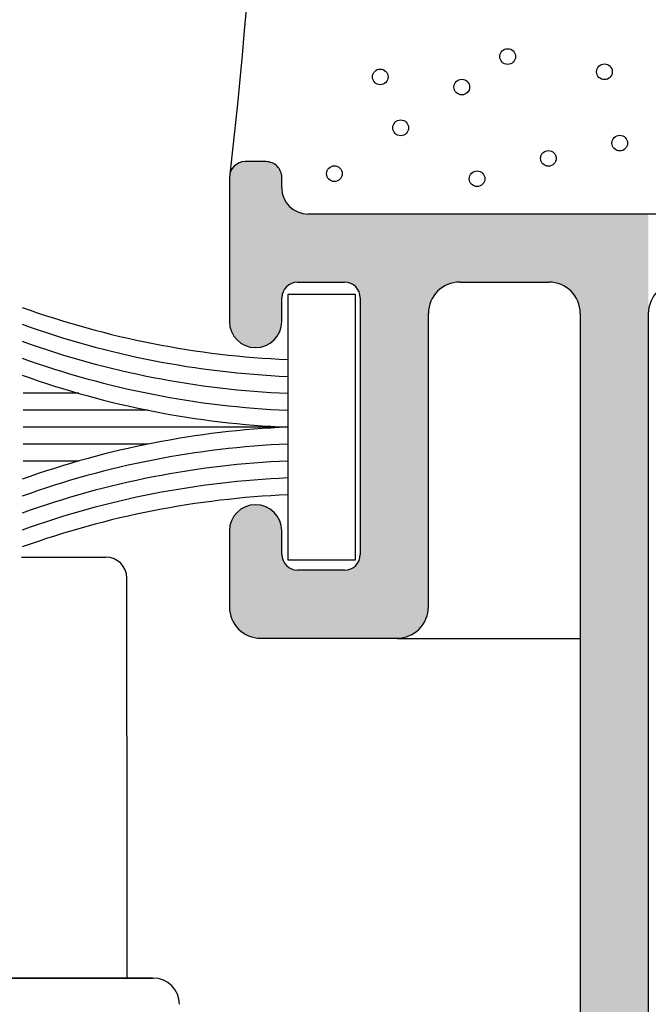
# Model space of a CAD drawing. Extents: x 5703 to 6902, y -25 to 843.
# Drawn here: x 6683 to 6695, y 357 to 376 of the extents above; entities that cross this region are included whole.
import ezdxf

# ---------------------------------------------------------------- set-up
doc = ezdxf.new("R2010")
doc.units = 0
doc.header["$MEASUREMENT"] = 0
for name, color, linetype in [('LEVEL_2', 7, 'CONTINUOUS'), ('SL-caixilho', 3, 'CONTINUOUS'), ('SL-hatch', 252, 'CONTINUOUS')]:
    doc.layers.add(name, color=color, linetype=linetype)

# ---------------------------------------------------------------- blocks, each defined once
blk = doc.blocks.new('*U12')
at = {"layer": 'LEVEL_2', "color": 7}
for points in [[(6688.233, 2007.503), (6688.208, 2010.893), (6688.233, 2010.905)], [(6688.236, 2007.5), (6688.233, 2010.905), (6688.236, 2010.907)], [(6688.233, 2007.503), (6688.233, 2010.905), (6688.236, 2007.5)], [(6688.255, 2007.487), (6688.236, 2010.907), (6688.255, 2010.915)], [(6688.236, 2007.5), (6688.236, 2010.907), (6688.255, 2007.487)], [(6688.305, 2007.452), (6688.255, 2010.915), (6688.305, 2010.929)], [(6688.255, 2007.487), (6688.255, 2010.915), (6688.305, 2007.452)], [(6688.305, 2007.452), (6688.305, 2010.929), (6688.308, 2007.45)], [(6688.308, 2007.45), (6688.305, 2010.929), (6688.308, 2010.929)], [(6688.324, 2007.443), (6688.308, 2010.929), (6688.324, 2010.93)], [(6688.308, 2007.45), (6688.308, 2010.929), (6688.324, 2007.443)], [(6688.358, 2007.427), (6688.324, 2010.93), (6688.358, 2010.933)], [(6688.324, 2007.443), (6688.324, 2010.93), (6688.358, 2007.427)], [(6688.358, 2007.427), (6688.358, 2010.933), (6688.386, 2007.414)], [(6688.386, 2007.414), (6688.358, 2010.933), (6688.386, 2010.933)], [(6688.386, 2007.414), (6688.386, 2010.933), (6688.428, 2007.402)], [(6688.428, 2007.402), (6688.386, 2010.933), (6688.428, 2010.933)], [(6688.428, 2007.402), (6688.428, 2010.933), (6688.471, 2007.391)], [(6688.471, 2007.391), (6688.428, 2010.933), (6688.471, 2010.933)], [(6688.471, 2007.391), (6688.471, 2010.933), (6688.54, 2007.385)], [(6688.54, 2007.385), (6688.471, 2010.933), (6688.54, 2010.933)], [(6688.54, 2007.385), (6688.54, 2010.933), (6688.558, 2007.383)], [(6688.558, 2007.383), (6688.54, 2010.933), (6688.558, 2010.933)], [(6688.644, 2007.391), (6688.558, 2010.933), (6688.644, 2010.933)], [(6688.658, 2007.395), (6688.644, 2010.933), (6688.658, 2010.933)], [(6688.729, 2007.414), (6688.658, 2010.933), (6688.729, 2010.933)], [(6688.758, 2007.427), (6688.729, 2010.933), (6688.758, 2010.933)], [(6688.069, 2007.782), (6688.065, 2010.697), (6688.069, 2010.712)], [(6688.076, 2007.757), (6688.069, 2010.712), (6688.076, 2010.736)], [(6688.069, 2007.782), (6688.069, 2010.712), (6688.076, 2007.757)], [(6688.088, 2007.712), (6688.076, 2010.736), (6688.088, 2010.762)], [(6688.076, 2007.757), (6688.076, 2010.736), (6688.088, 2007.712)], [(6688.098, 2007.691), (6688.088, 2010.762), (6688.098, 2010.783)], [(6688.088, 2007.712), (6688.088, 2010.762), (6688.098, 2007.691)], [(6688.103, 2007.679), (6688.098, 2010.783), (6688.103, 2010.791)], [(6688.098, 2007.691), (6688.098, 2010.783), (6688.103, 2007.679)], [(6688.124, 2007.633), (6688.103, 2010.791), (6688.124, 2010.822)], [(6688.103, 2007.679), (6688.103, 2010.791), (6688.124, 2007.633)], [(6688.128, 2007.629), (6688.124, 2010.822), (6688.128, 2010.826)], [(6688.124, 2007.633), (6688.124, 2010.822), (6688.128, 2007.629)], [(6688.159, 2007.585), (6688.128, 2010.826), (6688.159, 2010.857)], [(6688.128, 2007.629), (6688.128, 2010.826), (6688.159, 2007.585)], [(6688.165, 2007.576), (6688.159, 2010.857), (6688.165, 2010.863)], [(6688.159, 2007.585), (6688.159, 2010.857), (6688.165, 2007.576)], [(6688.174, 2007.562), (6688.165, 2010.863), (6688.174, 2010.87)], [(6688.165, 2007.576), (6688.165, 2010.863), (6688.174, 2007.562)], [(6688.208, 2007.529), (6688.174, 2010.87), (6688.208, 2010.893)], [(6688.174, 2007.562), (6688.174, 2010.87), (6688.208, 2007.529)], [(6688.208, 2007.529), (6688.208, 2010.893), (6688.233, 2007.503)], [(6688.062, 2007.831), (6688.058, 2010.633), (6688.062, 2010.686)], [(6688.058, 2007.883), (6688.058, 2010.633), (6688.062, 2007.831)], [(6688.065, 2007.797), (6688.062, 2010.686), (6688.065, 2010.697)], [(6688.062, 2007.831), (6688.062, 2010.686), (6688.065, 2007.797)], [(6688.065, 2007.797), (6688.065, 2010.697), (6688.069, 2007.782)], [(6689.357, 2008.633), (6689.357, 2009.976), (6689.366, 2008.633)], [(6689.366, 2008.633), (6689.366, 2009.971), (6689.46, 2008.633)], [(6689.46, 2008.633), (6689.46, 2009.943), (6689.557, 2008.633)], [(6689.557, 2008.633), (6689.557, 2009.933), (6689.631, 2008.633)], [(6689.642, 2008.633), (6689.642, 2009.933), (6689.662, 2008.633)], [(6689.662, 2008.633), (6689.662, 2009.933), (6689.671, 2008.633)], [(6689.671, 2008.633), (6689.671, 2009.933), (6689.704, 2008.633)], [(6689.704, 2008.633), (6689.704, 2009.933), (6689.716, 2008.633)], [(6689.716, 2008.633), (6689.716, 2009.933), (6689.761, 2008.633)], [(6689.761, 2008.633), (6689.761, 2009.933), (6689.777, 2008.633)], [(6689.777, 2008.633), (6689.777, 2009.933), (6689.831, 2008.633)], [(6689.831, 2008.633), (6689.831, 2009.933), (6689.912, 2008.633)], [(6689.912, 2008.633), (6689.912, 2009.933), (6690.001, 2008.633)], [(6690.001, 2008.633), (6690.001, 2009.933), (6690.113, 2008.633)], [(6690.113, 2008.633), (6690.113, 2009.933), (6690.218, 2008.633)], [(6690.218, 2008.633), (6690.218, 2009.933), (6690.257, 2008.633)], [(6690.257, 2008.633), (6690.257, 2009.933), (6690.314, 2008.628)], [(6690.314, 2008.628), (6690.314, 2009.933), (6690.316, 2008.628)], [(6690.316, 2008.628), (6690.316, 2009.933), (6690.372, 2008.611)], [(6690.372, 2008.611), (6690.372, 2009.933), (6690.397, 2008.597)], [(6690.397, 2008.597), (6690.397, 2009.933), (6690.424, 2008.583)], [(6690.424, 2008.583), (6690.424, 2009.933), (6690.466, 2008.549)], [(6690.466, 2008.549), (6690.466, 2009.933), (6690.47, 2008.546)], [(6690.47, 2008.546), (6690.47, 2009.933), (6690.507, 2008.5)], [(6690.507, 2008.5), (6690.507, 2009.933), (6690.516, 2008.483)], [(6690.516, 2008.483), (6690.516, 2009.933), (6690.535, 2008.448)], [(6690.535, 2008.448), (6690.535, 2009.933), (6690.547, 2008.407)], [(6690.547, 2008.407), (6690.547, 2009.933), (6690.552, 2008.392)], [(6690.552, 2008.392), (6690.552, 2009.933), (6690.557, 2008.333)], [(6694.157, 2008.633), (6694.157, 2009.933), (6694.17, 2008.632)], [(6694.17, 2008.632), (6694.17, 2009.933), (6694.179, 2008.631)], [(6694.179, 2008.631), (6694.179, 2009.933), (6694.197, 2008.63)], [(6694.197, 2008.63), (6694.197, 2009.933), (6694.223, 2008.627)], [(6694.223, 2008.627), (6694.223, 2009.933), (6694.257, 2008.624)], [(6694.257, 2008.624), (6694.257, 2009.933), (6694.275, 2008.622)], [(6694.275, 2008.622), (6694.275, 2009.933), (6694.313, 2008.61)], [(6694.313, 2008.61), (6694.313, 2009.933), (6694.387, 2008.588)], [(6694.387, 2008.588), (6694.387, 2009.933), (6694.418, 2008.571)], [(6694.418, 2008.571), (6694.418, 2009.933), (6694.491, 2008.532)], [(6694.491, 2008.532), (6694.491, 2009.933), (6694.514, 2008.513)], [(6694.514, 2008.513), (6694.514, 2009.933), (6694.582, 2008.458)], [(6694.582, 2008.458), (6694.582, 2009.933), (6694.597, 2008.439)], [(6694.597, 2008.439), (6694.597, 2009.933), (6694.656, 2008.367)], [(6694.656, 2008.367), (6694.656, 2009.933), (6694.666, 2008.35)], [(6694.666, 2008.35), (6694.666, 2009.933), (6694.712, 2008.263)], [(6694.712, 2008.263), (6694.712, 2009.933), (6694.716, 2008.249)], [(6694.716, 2008.249), (6694.716, 2009.933), (6694.746, 2008.15)], [(6694.746, 2008.15), (6694.746, 2009.933), (6694.747, 2008.14)], [(6694.747, 2008.14), (6694.747, 2009.933), (6694.752, 2008.091)], [(6694.752, 2008.091), (6694.752, 2009.933), (6694.757, 2008.033)], [(6694.757, 1991.336), (6694.757, 2009.933), (6694.797, 1991.296)], [(6694.797, 1991.296), (6694.797, 2009.933), (6694.849, 1991.244)], [(6694.849, 1991.244), (6694.849, 2009.933), (6694.905, 1991.188)], [(6694.905, 1991.188), (6694.905, 2009.933), (6694.964, 1991.129)], [(6694.964, 1991.129), (6694.964, 2009.933), (6695.022, 1991.071)], [(6695.022, 1991.071), (6695.022, 2009.933), (6695.079, 1991.015)], [(6695.079, 1991.015), (6695.079, 2009.933), (6695.131, 1990.963)], [(6695.131, 1990.963), (6695.131, 2009.933), (6695.176, 1990.917)], [(6695.176, 1990.917), (6695.176, 2009.933), (6695.48, 1990.613)], [(6695.48, 1990.613), (6695.48, 2009.933), (6695.524, 1990.569)], [(6695.524, 1990.569), (6695.524, 2009.933), (6695.574, 1990.519)], [(6695.574, 1990.519), (6695.574, 2009.933), (6695.629, 1990.465)], [(6695.629, 1990.465), (6695.629, 2009.933), (6695.685, 1990.408)], [(6695.685, 1990.408), (6695.685, 2009.933), (6695.742, 1990.351)], [(6695.742, 1990.351), (6695.742, 2009.933), (6695.786, 1990.307)], [(6695.786, 1990.307), (6695.786, 2009.933), (6695.797, 1990.296)], [(6695.797, 1990.296), (6695.797, 2009.933), (6695.849, 1990.245)], [(6695.849, 1990.245), (6695.849, 2009.933), (6695.874, 1990.22)], [(6695.874, 1990.22), (6695.874, 2009.933), (6695.894, 1990.199)], [(6695.894, 1990.199), (6695.894, 2009.933), (6695.933, 1990.161)], [(6695.933, 1990.161), (6695.933, 2009.933), (6695.962, 1990.131)], [(6695.962, 1990.131), (6695.962, 2009.933), (6695.974, 1990.119)], [(6695.974, 1990.119), (6695.974, 2009.933), (6695.982, 1990.111)], [(6695.982, 1990.111), (6695.982, 2009.933), (6696.057, 1990.036)], [(6688.305, 2001.95), (6688.255, 2004.28), (6688.305, 2004.315)], [(6688.308, 2001.948), (6688.305, 2004.315), (6688.308, 2004.316)], [(6688.305, 2001.95), (6688.305, 2004.315), (6688.308, 2001.948)], [(6688.324, 2001.935), (6688.308, 2004.316), (6688.324, 2004.324)], [(6688.308, 2001.948), (6688.308, 2004.316), (6688.324, 2001.935)], [(6688.358, 2001.917), (6688.324, 2004.324), (6688.358, 2004.34)], [(6688.324, 2001.935), (6688.324, 2004.324), (6688.358, 2001.917)], [(6688.386, 2001.901), (6688.358, 2004.34), (6688.386, 2004.353)], [(6688.358, 2001.917), (6688.358, 2004.34), (6688.386, 2001.901)], [(6688.428, 2001.879), (6688.386, 2004.353), (6688.428, 2004.364)], [(6688.386, 2001.901), (6688.386, 2004.353), (6688.428, 2001.879)], [(6688.471, 2001.866), (6688.428, 2004.364), (6688.471, 2004.376)], [(6688.428, 2001.879), (6688.428, 2004.364), (6688.471, 2001.866)], [(6688.54, 2001.845), (6688.471, 2004.376), (6688.54, 2004.382)], [(6688.471, 2001.866), (6688.471, 2004.376), (6688.54, 2001.845)], [(6688.558, 2001.843), (6688.54, 2004.382), (6688.558, 2004.383)], [(6688.54, 2001.845), (6688.54, 2004.382), (6688.558, 2001.843)], [(6688.558, 2001.843), (6688.558, 2004.383), (6688.644, 2001.835)], [(6688.644, 2001.835), (6688.644, 2004.376), (6688.658, 2001.833)], [(6688.124, 2002.164), (6688.103, 2004.088), (6688.124, 2004.133)], [(6688.128, 2002.158), (6688.124, 2004.133), (6688.128, 2004.138)], [(6688.124, 2002.164), (6688.124, 2004.133), (6688.128, 2002.158)], [(6688.159, 2002.1), (6688.128, 2004.138), (6688.159, 2004.182)], [(6688.128, 2002.158), (6688.128, 2004.138), (6688.159, 2002.1)], [(6688.165, 2002.093), (6688.159, 2004.182), (6688.165, 2004.191)], [(6688.159, 2002.1), (6688.159, 2004.182), (6688.165, 2002.093)], [(6688.174, 2002.081), (6688.165, 2004.191), (6688.174, 2004.205)], [(6688.165, 2002.093), (6688.165, 2004.191), (6688.174, 2002.081)], [(6688.208, 2002.041), (6688.174, 2004.205), (6688.208, 2004.238)], [(6688.174, 2002.081), (6688.174, 2004.205), (6688.208, 2002.041)], [(6688.233, 2002.009), (6688.208, 2004.238), (6688.233, 2004.264)], [(6688.208, 2002.041), (6688.208, 2004.238), (6688.233, 2002.009)], [(6688.236, 2002.007), (6688.233, 2004.264), (6688.236, 2004.266)], [(6688.233, 2002.009), (6688.233, 2004.264), (6688.236, 2002.007)], [(6688.255, 2001.991), (6688.236, 2004.266), (6688.255, 2004.28)], [(6688.236, 2002.007), (6688.236, 2004.266), (6688.255, 2001.991)], [(6688.255, 2001.991), (6688.255, 2004.28), (6688.305, 2001.95)], [(6688.065, 2002.356), (6688.062, 2003.936), (6688.065, 2003.97)], [(6688.069, 2002.316), (6688.065, 2003.97), (6688.069, 2003.985)], [(6688.065, 2002.356), (6688.065, 2003.97), (6688.069, 2002.316)], [(6688.076, 2002.295), (6688.069, 2003.985), (6688.076, 2004.009)], [(6688.069, 2002.316), (6688.069, 2003.985), (6688.076, 2002.295)], [(6688.088, 2002.255), (6688.076, 2004.009), (6688.088, 2004.054)], [(6688.076, 2002.295), (6688.076, 2004.009), (6688.088, 2002.255)], [(6688.098, 2002.222), (6688.088, 2004.054), (6688.098, 2004.076)], [(6688.088, 2002.255), (6688.088, 2004.054), (6688.098, 2002.222)], [(6688.103, 2002.204), (6688.098, 2004.076), (6688.103, 2004.088)], [(6688.098, 2002.222), (6688.098, 2004.076), (6688.103, 2002.204)], [(6688.103, 2002.204), (6688.103, 2004.088), (6688.124, 2002.164)], [(6688.062, 2002.387), (6688.058, 2003.883), (6688.062, 2003.936)], [(6688.058, 2002.433), (6688.058, 2003.883), (6688.062, 2002.387)], [(6688.062, 2002.387), (6688.062, 2003.936), (6688.065, 2002.356)], [(6690.552, 2001.833), (6690.547, 2003.359), (6690.552, 2003.375)], [(6690.557, 2001.833), (6690.552, 2003.375), (6690.557, 2003.433)], [(6690.466, 2001.833), (6690.424, 2003.184), (6690.466, 2003.218)], [(6690.47, 2001.833), (6690.466, 2003.218), (6690.47, 2003.221)], [(6690.507, 2001.833), (6690.47, 2003.221), (6690.507, 2003.267)], [(6690.516, 2001.833), (6690.507, 2003.267), (6690.516, 2003.284)], [(6690.535, 2001.833), (6690.516, 2003.284), (6690.535, 2003.319)], [(6690.547, 2001.833), (6690.535, 2003.319), (6690.547, 2003.359)], [(6690.314, 2001.833), (6690.257, 2003.133), (6690.314, 2003.139)], [(6690.316, 2001.833), (6690.314, 2003.139), (6690.316, 2003.139)], [(6690.372, 2001.833), (6690.316, 2003.139), (6690.372, 2003.156)], [(6690.397, 2001.833), (6690.372, 2003.156), (6690.397, 2003.17)], [(6690.424, 2001.833), (6690.397, 2003.17), (6690.424, 2003.184)]]:
    blk.add_solid(points, dxfattribs=at)
at = {"layer": 'LEVEL_2', "color": 7, "extrusion": (0, 0, -1)}
for points in [[(-6688.558, 2007.383), (-6688.558, 2010.933), (-6688.644, 2007.391)], [(-6688.644, 2007.391), (-6688.644, 2010.933), (-6688.658, 2007.395)], [(-6688.658, 2007.395), (-6688.658, 2010.933), (-6688.729, 2007.414)], [(-6688.729, 2007.414), (-6688.729, 2010.933), (-6688.758, 2007.427)], [(-6688.758, 2007.427), (-6688.758, 2010.933), (-6688.808, 2007.45)], [(-6688.808, 2007.45), (-6688.758, 2010.933), (-6688.808, 2010.929)], [(-6688.808, 2007.45), (-6688.808, 2010.929), (-6688.81, 2007.452)], [(-6688.81, 2007.452), (-6688.808, 2010.929), (-6688.81, 2010.929)], [(-6688.81, 2007.452), (-6688.81, 2010.929), (-6688.86, 2007.487)], [(-6688.86, 2007.487), (-6688.81, 2010.929), (-6688.86, 2010.915)], [(-6688.86, 2007.487), (-6688.86, 2010.915), (-6688.879, 2007.5)], [(-6688.879, 2007.5), (-6688.86, 2010.915), (-6688.879, 2010.907)], [(-6688.879, 2007.5), (-6688.879, 2010.907), (-6688.908, 2007.529)], [(-6688.908, 2007.529), (-6688.879, 2010.907), (-6688.908, 2010.893)], [(-6688.908, 2007.529), (-6688.908, 2010.893), (-6688.941, 2007.562)], [(-6688.941, 2007.562), (-6688.908, 2010.893), (-6688.941, 2010.87)], [(-6688.941, 2007.562), (-6688.941, 2010.87), (-6688.95, 2007.576)], [(-6688.95, 2007.576), (-6688.941, 2010.87), (-6688.95, 2010.863)], [(-6688.95, 2007.576), (-6688.95, 2010.863), (-6688.987, 2007.629)], [(-6688.987, 2007.629), (-6688.95, 2010.863), (-6688.987, 2010.826)], [(-6688.987, 2007.629), (-6688.987, 2010.826), (-6688.991, 2007.633)], [(-6688.991, 2007.633), (-6688.987, 2010.826), (-6688.991, 2010.822)], [(-6688.991, 2007.633), (-6688.991, 2010.822), (-6689.017, 2007.691)], [(-6689.017, 2007.691), (-6688.991, 2010.822), (-6689.017, 2010.783)], [(-6689.017, 2007.691), (-6689.017, 2010.783), (-6689.027, 2007.712)], [(-6689.027, 2007.712), (-6689.017, 2010.783), (-6689.027, 2010.762)], [(-6689.027, 2007.712), (-6689.027, 2010.762), (-6689.039, 2007.757)], [(-6689.039, 2007.757), (-6689.027, 2010.762), (-6689.039, 2010.736)], [(-6689.039, 2007.757), (-6689.039, 2010.736), (-6689.05, 2007.797)], [(-6689.05, 2007.797), (-6689.039, 2010.736), (-6689.05, 2010.697)], [(-6689.05, 2007.797), (-6689.05, 2010.697), (-6689.053, 2007.831)], [(-6689.053, 2007.831), (-6689.05, 2010.697), (-6689.053, 2010.685)], [(-6689.053, 2007.831), (-6689.053, 2010.685), (-6689.058, 2007.883)], [(-6689.058, 2007.883), (-6689.053, 2010.685), (-6689.058, 2010.633)], [(-6689.058, 2007.883), (-6689.058, 2010.633), (-6689.058, 2007.883)], [(-6689.058, 2007.883), (-6689.058, 2010.633), (-6689.058, 2010.433)], [(-6689.058, 2008.333), (-6689.058, 2010.433), (-6689.063, 2008.392)], [(-6689.063, 2008.392), (-6689.058, 2010.433), (-6689.063, 2010.375)], [(-6689.063, 2008.392), (-6689.063, 2010.375), (-6689.067, 2008.405)], [(-6689.067, 2008.405), (-6689.063, 2010.375), (-6689.067, 2010.336)], [(-6689.067, 2008.405), (-6689.067, 2010.336), (-6689.08, 2008.448)], [(-6689.08, 2008.448), (-6689.067, 2010.336), (-6689.08, 2010.292)], [(-6689.08, 2008.448), (-6689.08, 2010.292), (-6689.096, 2008.477)], [(-6689.096, 2008.477), (-6689.08, 2010.292), (-6689.096, 2010.242)], [(-6689.096, 2008.477), (-6689.096, 2010.242), (-6689.108, 2008.5)], [(-6689.108, 2008.5), (-6689.096, 2010.242), (-6689.108, 2010.219)], [(-6689.108, 2008.5), (-6689.108, 2010.219), (-6689.142, 2008.541)], [(-6689.142, 2008.541), (-6689.108, 2010.219), (-6689.142, 2010.156)], [(-6689.142, 2008.541), (-6689.142, 2010.156), (-6689.145, 2008.546)], [(-6689.145, 2008.546), (-6689.142, 2010.156), (-6689.145, 2010.151)], [(-6689.145, 2008.546), (-6689.145, 2010.151), (-6689.191, 2008.583)], [(-6689.191, 2008.583), (-6689.145, 2010.151), (-6689.191, 2010.096)], [(-6689.191, 2008.583), (-6689.191, 2010.096), (-6689.204, 2008.59)], [(-6689.204, 2008.59), (-6689.191, 2010.096), (-6689.204, 2010.08)], [(-6689.204, 2008.59), (-6689.204, 2010.08), (-6689.243, 2008.611)], [(-6689.243, 2008.611), (-6689.204, 2010.08), (-6689.243, 2010.048)], [(-6689.243, 2008.611), (-6689.243, 2010.048), (-6689.28, 2008.622)], [(-6689.28, 2008.622), (-6689.243, 2010.048), (-6689.28, 2010.018)], [(-6689.28, 2008.622), (-6689.28, 2010.018), (-6689.299, 2008.628)], [(-6689.299, 2008.628), (-6689.28, 2010.018), (-6689.299, 2010.007)], [(-6689.299, 2008.628), (-6689.299, 2010.007), (-6689.357, 2008.633)], [(-6689.357, 2008.633), (-6689.299, 2010.007), (-6689.357, 2009.976)], [(-6689.366, 2008.633), (-6689.357, 2009.976), (-6689.366, 2009.971)], [(-6689.46, 2008.633), (-6689.366, 2009.971), (-6689.46, 2009.943)], [(-6689.557, 2008.633), (-6689.46, 2009.943), (-6689.557, 2009.933)], [(-6689.631, 2008.633), (-6689.557, 2009.933), (-6689.631, 2009.933)], [(-6689.631, 2008.633), (-6689.631, 2009.933), (-6689.637, 2008.633)], [(-6689.637, 2008.633), (-6689.631, 2009.933), (-6689.637, 2009.933)], [(-6689.637, 2008.633), (-6689.637, 2009.933), (-6689.642, 2008.633)], [(-6689.642, 2008.633), (-6689.637, 2009.933), (-6689.642, 2009.933)], [(-6689.662, 2008.633), (-6689.642, 2009.933), (-6689.662, 2009.933)], [(-6689.671, 2008.633), (-6689.662, 2009.933), (-6689.671, 2009.933)], [(-6689.704, 2008.633), (-6689.671, 2009.933), (-6689.704, 2009.933)], [(-6689.716, 2008.633), (-6689.704, 2009.933), (-6689.716, 2009.933)], [(-6689.761, 2008.633), (-6689.716, 2009.933), (-6689.761, 2009.933)], [(-6689.777, 2008.633), (-6689.761, 2009.933), (-6689.777, 2009.933)], [(-6689.831, 2008.633), (-6689.777, 2009.933), (-6689.831, 2009.933)], [(-6689.912, 2008.633), (-6689.831, 2009.933), (-6689.912, 2009.933)], [(-6690.001, 2008.633), (-6689.912, 2009.933), (-6690.001, 2009.933)], [(-6690.113, 2008.633), (-6690.001, 2009.933), (-6690.113, 2009.933)], [(-6690.218, 2008.633), (-6690.113, 2009.933), (-6690.218, 2009.933)], [(-6690.257, 2008.633), (-6690.218, 2009.933), (-6690.257, 2009.933)], [(-6690.314, 2008.628), (-6690.257, 2009.933), (-6690.314, 2009.933)], [(-6690.316, 2008.628), (-6690.314, 2009.933), (-6690.316, 2009.933)], [(-6690.372, 2008.611), (-6690.316, 2009.933), (-6690.372, 2009.933)], [(-6690.397, 2008.597), (-6690.372, 2009.933), (-6690.397, 2009.933)], [(-6690.424, 2008.583), (-6690.397, 2009.933), (-6690.424, 2009.933)], [(-6690.466, 2008.549), (-6690.424, 2009.933), (-6690.466, 2009.933)], [(-6690.47, 2008.546), (-6690.466, 2009.933), (-6690.47, 2009.933)], [(-6690.507, 2008.5), (-6690.47, 2009.933), (-6690.507, 2009.933)], [(-6690.516, 2008.483), (-6690.507, 2009.933), (-6690.516, 2009.933)], [(-6690.535, 2008.448), (-6690.516, 2009.933), (-6690.535, 2009.933)], [(-6690.547, 2008.407), (-6690.535, 2009.933), (-6690.547, 2009.933)], [(-6690.552, 2008.392), (-6690.547, 2009.933), (-6690.552, 2009.933)], [(-6690.557, 2008.333), (-6690.552, 2009.933), (-6690.557, 2009.933)], [(-6690.557, 2001.833), (-6690.557, 2009.933), (-6690.569, 2001.833)], [(-6690.569, 2001.833), (-6690.557, 2009.933), (-6690.569, 2009.933)], [(-6690.569, 2001.833), (-6690.569, 2009.933), (-6690.603, 2001.833)], [(-6690.603, 2001.833), (-6690.569, 2009.933), (-6690.603, 2009.933)], [(-6690.603, 2001.833), (-6690.603, 2009.933), (-6690.659, 2001.833)], [(-6690.659, 2001.833), (-6690.603, 2009.933), (-6690.659, 2009.933)], [(-6690.659, 2001.833), (-6690.659, 2009.933), (-6690.733, 2001.833)], [(-6690.733, 2001.833), (-6690.659, 2009.933), (-6690.733, 2009.933)], [(-6690.733, 2001.833), (-6690.733, 2009.933), (-6690.824, 2001.833)], [(-6690.824, 2001.833), (-6690.733, 2009.933), (-6690.824, 2009.933)], [(-6690.824, 2001.833), (-6690.824, 2009.933), (-6690.928, 2001.833)], [(-6690.928, 2001.833), (-6690.824, 2009.933), (-6690.928, 2009.933)], [(-6690.928, 2001.833), (-6690.928, 2009.933), (-6691.04, 2001.833)], [(-6691.04, 2001.833), (-6690.928, 2009.933), (-6691.04, 2009.933)], [(-6691.04, 2001.833), (-6691.04, 2009.933), (-6691.157, 2001.833)], [(-6691.157, 2001.833), (-6691.04, 2009.933), (-6691.157, 2009.933)], [(-6691.157, 2001.833), (-6691.157, 2009.933), (-6691.257, 2001.833)], [(-6691.257, 2001.833), (-6691.157, 2009.933), (-6691.257, 2009.933)], [(-6691.257, 2001.833), (-6691.257, 2009.933), (-6691.258, 2001.833)], [(-6691.258, 2001.833), (-6691.257, 2009.933), (-6691.258, 2009.933)], [(-6691.258, 2001.833), (-6691.258, 2009.933), (-6691.362, 2001.843)], [(-6691.362, 2001.843), (-6691.258, 2009.933), (-6691.362, 2009.933)], [(-6691.362, 2001.843), (-6691.362, 2009.933), (-6691.375, 2001.846)], [(-6691.375, 2001.846), (-6691.362, 2009.933), (-6691.375, 2009.933)], [(-6691.375, 2001.846), (-6691.375, 2009.933), (-6691.428, 2001.86)], [(-6691.428, 2001.86), (-6691.375, 2009.933), (-6691.428, 2009.933)], [(-6691.428, 2001.86), (-6691.428, 2009.933), (-6691.463, 2001.87)], [(-6691.463, 2001.87), (-6691.428, 2009.933), (-6691.463, 2009.933)], [(-6691.463, 2001.87), (-6691.463, 2009.933), (-6691.474, 2001.875)], [(-6691.474, 2001.875), (-6691.463, 2009.933), (-6691.474, 2009.933)], [(-6691.474, 2001.875), (-6691.474, 2009.933), (-6691.487, 2001.881)], [(-6691.487, 2001.881), (-6691.474, 2009.933), (-6691.487, 2009.933)], [(-6691.487, 2001.881), (-6691.487, 2009.933), (-6691.526, 2001.899)], [(-6691.526, 2001.899), (-6691.487, 2009.933), (-6691.526, 2009.933)], [(-6691.526, 2001.899), (-6691.526, 2009.933), (-6691.557, 2001.914)], [(-6691.557, 2001.914), (-6691.526, 2009.933), (-6691.557, 2009.933)], [(-6691.557, 2001.914), (-6691.557, 2009.933), (-6691.582, 2001.931)], [(-6691.582, 2001.931), (-6691.557, 2009.933), (-6691.582, 2009.933)], [(-6691.582, 2001.931), (-6691.582, 2009.933), (-6691.591, 2001.937)], [(-6691.591, 2001.937), (-6691.582, 2009.933), (-6691.591, 2009.933)], [(-6691.591, 2001.937), (-6691.591, 2009.933), (-6691.641, 2001.972)], [(-6691.641, 2001.972), (-6691.591, 2009.933), (-6691.641, 2009.933)], [(-6691.641, 2001.972), (-6691.641, 2009.933), (-6691.643, 2001.974)], [(-6691.643, 2001.974), (-6691.641, 2009.933), (-6691.643, 2009.933)], [(-6691.643, 2001.974), (-6691.643, 2009.933), (-6691.682, 2002.012)], [(-6691.682, 2002.012), (-6691.643, 2009.933), (-6691.682, 2009.933)], [(-6691.682, 2002.012), (-6691.682, 2009.933), (-6691.699, 2002.03)], [(-6691.699, 2002.03), (-6691.682, 2009.933), (-6691.699, 2009.933)], [(-6691.699, 2002.03), (-6691.699, 2009.933), (-6691.717, 2002.048)], [(-6691.717, 2002.048), (-6691.699, 2009.933), (-6691.717, 2009.933)], [(-6691.717, 2002.048), (-6691.717, 2009.933), (-6691.755, 2002.102)], [(-6691.755, 2002.102), (-6691.717, 2009.933), (-6691.755, 2009.933)], [(-6691.755, 2002.102), (-6691.755, 2009.933), (-6691.756, 2002.104)], [(-6691.756, 2002.104), (-6691.755, 2009.933), (-6691.756, 2009.933)], [(-6691.756, 2002.104), (-6691.756, 2009.933), (-6691.777, 2002.133)], [(-6691.777, 2002.133), (-6691.756, 2009.933), (-6691.777, 2009.933)], [(-6691.777, 2002.133), (-6691.777, 2009.933), (-6691.807, 2002.198)], [(-6691.807, 2002.198), (-6691.777, 2009.933), (-6691.807, 2009.933)], [(-6691.807, 2002.198), (-6691.807, 2009.933), (-6691.812, 2002.208)], [(-6691.812, 2002.208), (-6691.807, 2009.933), (-6691.812, 2009.933)], [(-6691.812, 2002.208), (-6691.812, 2009.933), (-6691.821, 2002.228)], [(-6691.821, 2002.228), (-6691.812, 2009.933), (-6691.821, 2009.933)], [(-6691.821, 2002.228), (-6691.821, 2009.933), (-6691.846, 2002.32)], [(-6691.846, 2002.32), (-6691.821, 2009.933), (-6691.846, 2009.933)], [(-6691.846, 2002.32), (-6691.846, 2009.933), (-6691.848, 2002.329)], [(-6691.848, 2002.329), (-6691.846, 2009.933), (-6691.848, 2009.933)], [(-6691.848, 2002.329), (-6691.848, 2009.933), (-6691.853, 2002.378)], [(-6691.853, 2002.378), (-6691.848, 2009.933), (-6691.853, 2009.933)], [(-6691.853, 2002.378), (-6691.853, 2009.933), (-6691.857, 2002.433)], [(-6691.857, 2002.433), (-6691.853, 2009.933), (-6691.857, 2009.933)], [(-6691.857, 2002.433), (-6691.857, 2009.933), (-6691.857, 2002.433)], [(-6691.857, 2002.433), (-6691.857, 2009.933), (-6691.857, 2009.933)], [(-6691.857, 2008.033), (-6691.857, 2009.933), (-6691.868, 2008.135)], [(-6691.868, 2008.135), (-6691.857, 2009.933), (-6691.868, 2009.933)], [(-6691.868, 2008.135), (-6691.868, 2009.933), (-6691.869, 2008.15)], [(-6691.869, 2008.15), (-6691.868, 2009.933), (-6691.869, 2009.933)], [(-6691.869, 2008.15), (-6691.869, 2009.933), (-6691.897, 2008.244)], [(-6691.897, 2008.244), (-6691.869, 2009.933), (-6691.897, 2009.933)], [(-6691.897, 2008.244), (-6691.897, 2009.933), (-6691.903, 2008.263)], [(-6691.903, 2008.263), (-6691.897, 2009.933), (-6691.903, 2009.933)], [(-6691.903, 2008.263), (-6691.903, 2009.933), (-6691.946, 2008.343)], [(-6691.946, 2008.343), (-6691.903, 2009.933), (-6691.946, 2009.933)], [(-6691.946, 2008.343), (-6691.946, 2009.933), (-6691.956, 2008.361)], [(-6691.956, 2008.361), (-6691.946, 2009.933), (-6691.956, 2009.933)], [(-6691.956, 2008.361), (-6691.956, 2009.933), (-6691.959, 2008.367)], [(-6691.959, 2008.367), (-6691.956, 2009.933), (-6691.959, 2009.933)], [(-6691.959, 2008.367), (-6691.959, 2009.933), (-6691.96, 2008.368)], [(-6691.96, 2008.368), (-6691.959, 2009.933), (-6691.96, 2009.933)], [(-6691.96, 2008.368), (-6691.96, 2009.933), (-6691.962, 2008.371)], [(-6691.962, 2008.371), (-6691.96, 2009.933), (-6691.962, 2009.933)], [(-6691.962, 2008.371), (-6691.962, 2009.933), (-6691.974, 2008.386)], [(-6691.974, 2008.386), (-6691.962, 2009.933), (-6691.974, 2009.933)], [(-6691.974, 2008.386), (-6691.974, 2009.933), (-6691.98, 2008.392)], [(-6691.98, 2008.392), (-6691.974, 2009.933), (-6691.98, 2009.933)], [(-6691.98, 2008.392), (-6691.98, 2009.933), (-6691.999, 2008.416)], [(-6691.999, 2008.416), (-6691.98, 2009.933), (-6691.999, 2009.933)], [(-6691.999, 2008.416), (-6691.999, 2009.933), (-6692.007, 2008.426)], [(-6692.007, 2008.426), (-6691.999, 2009.933), (-6692.007, 2009.933)], [(-6692.007, 2008.426), (-6692.007, 2009.933), (-6692.012, 2008.431)], [(-6692.012, 2008.431), (-6692.007, 2009.933), (-6692.012, 2009.933)], [(-6692.012, 2008.431), (-6692.012, 2009.933), (-6692.033, 2008.458)], [(-6692.033, 2008.458), (-6692.012, 2009.933), (-6692.033, 2009.933)], [(-6692.033, 2008.458), (-6692.033, 2009.933), (-6692.033, 2008.458)], [(-6692.033, 2008.458), (-6692.033, 2009.933), (-6692.033, 2009.933)], [(-6692.033, 2008.458), (-6692.033, 2009.933), (-6692.043, 2008.466)], [(-6692.043, 2008.466), (-6692.033, 2009.933), (-6692.043, 2009.933)], [(-6692.043, 2008.466), (-6692.043, 2009.933), (-6692.076, 2008.493)], [(-6692.076, 2008.493), (-6692.043, 2009.933), (-6692.076, 2009.933)], [(-6692.076, 2008.493), (-6692.076, 2009.933), (-6692.092, 2008.506)], [(-6692.092, 2008.506), (-6692.076, 2009.933), (-6692.092, 2009.933)], [(-6692.092, 2008.506), (-6692.092, 2009.933), (-6692.124, 2008.532)], [(-6692.124, 2008.532), (-6692.092, 2009.933), (-6692.124, 2009.933)], [(-6692.124, 2008.532), (-6692.124, 2009.933), (-6692.124, 2008.532)], [(-6692.124, 2008.532), (-6692.124, 2009.933), (-6692.124, 2009.933)], [(-6692.124, 2008.532), (-6692.124, 2009.933), (-6692.178, 2008.561)], [(-6692.178, 2008.561), (-6692.124, 2009.933), (-6692.178, 2009.933)], [(-6692.178, 2008.561), (-6692.178, 2009.933), (-6692.185, 2008.565)], [(-6692.185, 2008.565), (-6692.178, 2009.933), (-6692.185, 2009.933)], [(-6692.185, 2008.565), (-6692.185, 2009.933), (-6692.228, 2008.588)], [(-6692.228, 2008.588), (-6692.185, 2009.933), (-6692.228, 2009.933)], [(-6692.228, 2008.588), (-6692.228, 2009.933), (-6692.287, 2008.606)], [(-6692.287, 2008.606), (-6692.228, 2009.933), (-6692.287, 2009.933)], [(-6692.287, 2008.606), (-6692.287, 2009.933), (-6692.34, 2008.622)], [(-6692.34, 2008.622), (-6692.287, 2009.933), (-6692.34, 2009.933)], [(-6692.34, 2008.622), (-6692.34, 2009.933), (-6692.348, 2008.623)], [(-6692.348, 2008.623), (-6692.34, 2009.933), (-6692.348, 2009.933)], [(-6692.348, 2008.623), (-6692.348, 2009.933), (-6692.348, 2008.623)], [(-6692.348, 2008.623), (-6692.348, 2009.933), (-6692.348, 2009.933)], [(-6692.348, 2008.623), (-6692.348, 2009.933), (-6692.385, 2008.626)], [(-6692.385, 2008.626), (-6692.348, 2009.933), (-6692.385, 2009.933)], [(-6692.385, 2008.626), (-6692.385, 2009.933), (-6692.385, 2008.626)], [(-6692.385, 2008.626), (-6692.385, 2009.933), (-6692.385, 2009.933)], [(-6692.385, 2008.626), (-6692.385, 2009.933), (-6692.395, 2008.627)], [(-6692.395, 2008.627), (-6692.385, 2009.933), (-6692.395, 2009.933)], [(-6692.395, 2008.627), (-6692.395, 2009.933), (-6692.413, 2008.629)], [(-6692.413, 2008.629), (-6692.395, 2009.933), (-6692.413, 2009.933)], [(-6692.413, 2008.629), (-6692.413, 2009.933), (-6692.413, 2008.629)], [(-6692.413, 2008.629), (-6692.413, 2009.933), (-6692.413, 2009.933)], [(-6692.413, 2008.629), (-6692.413, 2009.933), (-6692.43, 2008.631)], [(-6692.43, 2008.631), (-6692.413, 2009.933), (-6692.43, 2009.933)], [(-6692.43, 2008.631), (-6692.43, 2009.933), (-6692.43, 2008.631)], [(-6692.43, 2008.631), (-6692.43, 2009.933), (-6692.43, 2009.933)], [(-6692.43, 2008.631), (-6692.43, 2009.933), (-6692.436, 2008.631)], [(-6692.436, 2008.631), (-6692.43, 2009.933), (-6692.436, 2009.933)], [(-6692.436, 2008.631), (-6692.436, 2009.933), (-6692.457, 2008.633)], [(-6692.457, 2008.633), (-6692.436, 2009.933), (-6692.457, 2009.933)], [(-6692.457, 2008.633), (-6692.457, 2009.933), (-6692.505, 2008.633)], [(-6692.505, 2008.633), (-6692.457, 2009.933), (-6692.505, 2009.933)], [(-6692.505, 2008.633), (-6692.505, 2009.933), (-6692.613, 2008.633)], [(-6692.613, 2008.633), (-6692.505, 2009.933), (-6692.613, 2009.933)], [(-6692.613, 2008.633), (-6692.613, 2009.933), (-6693.739, 2008.633)], [(-6693.739, 2008.633), (-6692.613, 2009.933), (-6693.739, 2009.933)], [(-6693.739, 2008.633), (-6693.739, 2009.933), (-6693.791, 2008.633)], [(-6693.791, 2008.633), (-6693.739, 2009.933), (-6693.791, 2009.933)], [(-6693.791, 2008.633), (-6693.791, 2009.933), (-6693.843, 2008.633)], [(-6693.843, 2008.633), (-6693.791, 2009.933), (-6693.843, 2009.933)], [(-6693.843, 2008.633), (-6693.843, 2009.933), (-6693.895, 2008.633)], [(-6693.895, 2008.633), (-6693.843, 2009.933), (-6693.895, 2009.933)], [(-6693.895, 2008.633), (-6693.895, 2009.933), (-6693.944, 2008.633)], [(-6693.944, 2008.633), (-6693.895, 2009.933), (-6693.944, 2009.933)], [(-6693.944, 2008.633), (-6693.944, 2009.933), (-6693.989, 2008.633)], [(-6693.989, 2008.633), (-6693.944, 2009.933), (-6693.989, 2009.933)], [(-6693.989, 2008.633), (-6693.989, 2009.933), (-6694.029, 2008.633)], [(-6694.029, 2008.633), (-6693.989, 2009.933), (-6694.029, 2009.933)], [(-6694.029, 2008.633), (-6694.029, 2009.933), (-6694.157, 2008.633)], [(-6694.157, 2008.633), (-6694.029, 2009.933), (-6694.157, 2009.933)], [(-6694.17, 2008.632), (-6694.157, 2009.933), (-6694.17, 2009.933)], [(-6694.179, 2008.631), (-6694.17, 2009.933), (-6694.179, 2009.933)], [(-6694.197, 2008.63), (-6694.179, 2009.933), (-6694.197, 2009.933)], [(-6694.223, 2008.627), (-6694.197, 2009.933), (-6694.223, 2009.933)], [(-6694.257, 2008.624), (-6694.223, 2009.933), (-6694.257, 2009.933)], [(-6694.275, 2008.622), (-6694.257, 2009.933), (-6694.275, 2009.933)], [(-6694.313, 2008.61), (-6694.275, 2009.933), (-6694.313, 2009.933)], [(-6694.387, 2008.588), (-6694.313, 2009.933), (-6694.387, 2009.933)], [(-6694.418, 2008.571), (-6694.387, 2009.933), (-6694.418, 2009.933)], [(-6694.491, 2008.532), (-6694.418, 2009.933), (-6694.491, 2009.933)], [(-6694.514, 2008.513), (-6694.491, 2009.933), (-6694.514, 2009.933)], [(-6694.582, 2008.458), (-6694.514, 2009.933), (-6694.582, 2009.933)], [(-6694.597, 2008.439), (-6694.582, 2009.933), (-6694.597, 2009.933)], [(-6694.656, 2008.367), (-6694.597, 2009.933), (-6694.656, 2009.933)], [(-6694.666, 2008.35), (-6694.656, 2009.933), (-6694.666, 2009.933)], [(-6694.712, 2008.263), (-6694.666, 2009.933), (-6694.712, 2009.933)], [(-6694.716, 2008.249), (-6694.712, 2009.933), (-6694.716, 2009.933)], [(-6694.746, 2008.15), (-6694.716, 2009.933), (-6694.746, 2009.933)], [(-6694.747, 2008.14), (-6694.746, 2009.933), (-6694.747, 2009.933)], [(-6694.752, 2008.091), (-6694.747, 2009.933), (-6694.752, 2009.933)], [(-6694.757, 2008.033), (-6694.752, 2009.933), (-6694.757, 2009.933)], [(-6694.797, 1991.296), (-6694.757, 2009.933), (-6694.797, 2009.933)], [(-6694.849, 1991.244), (-6694.797, 2009.933), (-6694.849, 2009.933)], [(-6694.905, 1991.188), (-6694.849, 2009.933), (-6694.905, 2009.933)], [(-6694.964, 1991.129), (-6694.905, 2009.933), (-6694.964, 2009.933)], [(-6695.022, 1991.071), (-6694.964, 2009.933), (-6695.022, 2009.933)], [(-6695.079, 1991.015), (-6695.022, 2009.933), (-6695.079, 2009.933)], [(-6695.131, 1990.963), (-6695.079, 2009.933), (-6695.131, 2009.933)], [(-6695.176, 1990.917), (-6695.131, 2009.933), (-6695.176, 2009.933)], [(-6695.48, 1990.613), (-6695.176, 2009.933), (-6695.48, 2009.933)], [(-6695.524, 1990.569), (-6695.48, 2009.933), (-6695.524, 2009.933)], [(-6695.574, 1990.519), (-6695.524, 2009.933), (-6695.574, 2009.933)], [(-6695.629, 1990.465), (-6695.574, 2009.933), (-6695.629, 2009.933)], [(-6695.685, 1990.408), (-6695.629, 2009.933), (-6695.685, 2009.933)], [(-6695.742, 1990.351), (-6695.685, 2009.933), (-6695.742, 2009.933)], [(-6695.786, 1990.307), (-6695.742, 2009.933), (-6695.786, 2009.933)], [(-6695.797, 1990.296), (-6695.786, 2009.933), (-6695.797, 2009.933)], [(-6695.849, 1990.245), (-6695.797, 2009.933), (-6695.849, 2009.933)], [(-6695.874, 1990.22), (-6695.849, 2009.933), (-6695.874, 2009.933)], [(-6695.894, 1990.199), (-6695.874, 2009.933), (-6695.894, 2009.933)], [(-6695.933, 1990.161), (-6695.894, 2009.933), (-6695.933, 2009.933)], [(-6695.962, 1990.131), (-6695.933, 2009.933), (-6695.962, 2009.933)], [(-6695.974, 1990.119), (-6695.962, 2009.933), (-6695.974, 2009.933)], [(-6695.982, 1990.111), (-6695.974, 2009.933), (-6695.982, 2009.933)], [(-6696.057, 1990.036), (-6695.982, 2009.933), (-6696.057, 2009.933)], [(-6688.644, 2001.835), (-6688.558, 2004.383), (-6688.644, 2004.376)], [(-6688.658, 2001.833), (-6688.644, 2004.376), (-6688.658, 2004.372)], [(-6688.658, 2001.833), (-6688.658, 2004.372), (-6688.729, 2001.833)], [(-6688.729, 2001.833), (-6688.658, 2004.372), (-6688.729, 2004.353)], [(-6688.729, 2001.833), (-6688.729, 2004.353), (-6688.758, 2001.833)], [(-6688.758, 2001.833), (-6688.729, 2004.353), (-6688.758, 2004.34)], [(-6688.758, 2001.833), (-6688.758, 2004.34), (-6688.808, 2001.833)], [(-6688.808, 2001.833), (-6688.758, 2004.34), (-6688.808, 2004.316)], [(-6688.808, 2001.833), (-6688.808, 2004.316), (-6688.81, 2001.833)], [(-6688.81, 2001.833), (-6688.808, 2004.316), (-6688.81, 2004.315)], [(-6688.81, 2001.833), (-6688.81, 2004.315), (-6688.86, 2001.833)], [(-6688.86, 2001.833), (-6688.81, 2004.315), (-6688.86, 2004.28)], [(-6688.86, 2001.833), (-6688.86, 2004.28), (-6688.879, 2001.833)], [(-6688.879, 2001.833), (-6688.86, 2004.28), (-6688.879, 2004.266)], [(-6688.879, 2001.833), (-6688.879, 2004.266), (-6688.908, 2001.833)], [(-6688.908, 2001.833), (-6688.879, 2004.266), (-6688.908, 2004.238)], [(-6688.908, 2001.833), (-6688.908, 2004.238), (-6688.941, 2001.833)], [(-6688.941, 2001.833), (-6688.908, 2004.238), (-6688.941, 2004.205)], [(-6688.941, 2001.833), (-6688.941, 2004.205), (-6688.95, 2001.833)], [(-6688.95, 2001.833), (-6688.941, 2004.205), (-6688.95, 2004.191)], [(-6688.95, 2001.833), (-6688.95, 2004.191), (-6688.987, 2001.833)], [(-6688.987, 2001.833), (-6688.95, 2004.191), (-6688.987, 2004.138)], [(-6688.987, 2001.833), (-6688.987, 2004.138), (-6688.991, 2001.833)], [(-6688.991, 2001.833), (-6688.987, 2004.138), (-6688.991, 2004.133)], [(-6688.991, 2001.833), (-6688.991, 2004.133), (-6689.017, 2001.833)], [(-6689.017, 2001.833), (-6688.991, 2004.133), (-6689.017, 2004.076)], [(-6689.017, 2001.833), (-6689.017, 2004.076), (-6689.027, 2001.833)], [(-6689.027, 2001.833), (-6689.017, 2004.076), (-6689.027, 2004.054)], [(-6689.027, 2001.833), (-6689.027, 2004.054), (-6689.039, 2001.833)], [(-6689.039, 2001.833), (-6689.027, 2004.054), (-6689.039, 2004.009)], [(-6689.039, 2001.833), (-6689.039, 2004.009), (-6689.05, 2001.833)], [(-6689.05, 2001.833), (-6689.039, 2004.009), (-6689.05, 2003.97)], [(-6689.05, 2001.833), (-6689.05, 2003.97), (-6689.053, 2001.833)], [(-6689.053, 2001.833), (-6689.05, 2003.97), (-6689.053, 2003.935)], [(-6689.053, 2001.833), (-6689.053, 2003.935), (-6689.058, 2001.833)], [(-6689.058, 2001.833), (-6689.053, 2003.935), (-6689.058, 2003.883)], [(-6689.058, 2001.833), (-6689.058, 2003.883), (-6689.058, 2001.833)], [(-6689.058, 2001.833), (-6689.058, 2003.883), (-6689.058, 2003.883)], [(-6689.058, 2001.833), (-6689.058, 2003.433), (-6689.063, 2001.833)], [(-6689.063, 2001.833), (-6689.058, 2003.433), (-6689.063, 2003.375)], [(-6689.063, 2001.833), (-6689.063, 2003.375), (-6689.067, 2001.833)], [(-6689.067, 2001.833), (-6689.063, 2003.375), (-6689.067, 2003.362)], [(-6690.552, 2001.833), (-6690.552, 2003.375), (-6690.557, 2001.833)], [(-6689.067, 2001.833), (-6689.067, 2003.362), (-6689.08, 2001.833)], [(-6689.08, 2001.833), (-6689.067, 2003.362), (-6689.08, 2003.319)], [(-6689.08, 2001.833), (-6689.08, 2003.319), (-6689.096, 2001.833)], [(-6689.096, 2001.833), (-6689.08, 2003.319), (-6689.096, 2003.29)], [(-6689.096, 2001.833), (-6689.096, 2003.29), (-6689.108, 2001.833)], [(-6689.108, 2001.833), (-6689.096, 2003.29), (-6689.108, 2003.267)], [(-6689.108, 2001.833), (-6689.108, 2003.267), (-6689.142, 2001.833)], [(-6689.142, 2001.833), (-6689.108, 2003.267), (-6689.142, 2003.226)], [(-6689.142, 2001.833), (-6689.142, 2003.226), (-6689.145, 2001.833)], [(-6689.145, 2001.833), (-6689.142, 2003.226), (-6689.145, 2003.221)], [(-6689.145, 2001.833), (-6689.145, 2003.221), (-6689.191, 2001.833)], [(-6689.191, 2001.833), (-6689.145, 2003.221), (-6689.191, 2003.184)], [(-6690.466, 2001.833), (-6690.466, 2003.218), (-6690.47, 2001.833)], [(-6690.47, 2001.833), (-6690.47, 2003.221), (-6690.507, 2001.833)], [(-6690.507, 2001.833), (-6690.507, 2003.267), (-6690.516, 2001.833)], [(-6690.516, 2001.833), (-6690.516, 2003.284), (-6690.535, 2001.833)], [(-6690.535, 2001.833), (-6690.535, 2003.319), (-6690.547, 2001.833)], [(-6690.547, 2001.833), (-6690.547, 2003.359), (-6690.552, 2001.833)], [(-6689.191, 2001.833), (-6689.191, 2003.184), (-6689.204, 2001.833)], [(-6689.204, 2001.833), (-6689.191, 2003.184), (-6689.204, 2003.177)], [(-6689.204, 2001.833), (-6689.204, 2003.177), (-6689.243, 2001.833)], [(-6689.243, 2001.833), (-6689.204, 2003.177), (-6689.243, 2003.156)], [(-6689.243, 2001.833), (-6689.243, 2003.156), (-6689.28, 2001.833)], [(-6689.28, 2001.833), (-6689.243, 2003.156), (-6689.28, 2003.145)], [(-6689.28, 2001.833), (-6689.28, 2003.145), (-6689.299, 2001.833)], [(-6689.299, 2001.833), (-6689.28, 2003.145), (-6689.299, 2003.139)], [(-6689.299, 2001.833), (-6689.299, 2003.139), (-6689.357, 2001.833)], [(-6689.357, 2001.833), (-6689.299, 2003.139), (-6689.357, 2003.133)], [(-6689.357, 2001.833), (-6689.357, 2003.133), (-6689.366, 2001.833)], [(-6689.366, 2001.833), (-6689.357, 2003.133), (-6689.366, 2003.133)], [(-6689.366, 2001.833), (-6689.366, 2003.133), (-6689.46, 2001.833)], [(-6689.46, 2001.833), (-6689.366, 2003.133), (-6689.46, 2003.133)], [(-6689.46, 2001.833), (-6689.46, 2003.133), (-6689.557, 2001.833)], [(-6689.557, 2001.833), (-6689.46, 2003.133), (-6689.557, 2003.133)], [(-6689.557, 2001.833), (-6689.557, 2003.133), (-6689.631, 2001.833)], [(-6689.631, 2001.833), (-6689.557, 2003.133), (-6689.631, 2003.133)], [(-6689.631, 2001.833), (-6689.631, 2003.133), (-6689.637, 2001.833)], [(-6689.637, 2001.833), (-6689.631, 2003.133), (-6689.637, 2003.133)], [(-6689.637, 2001.833), (-6689.637, 2003.133), (-6689.642, 2001.833)], [(-6689.642, 2001.833), (-6689.637, 2003.133), (-6689.642, 2003.133)], [(-6689.642, 2001.833), (-6689.642, 2003.133), (-6689.662, 2001.833)], [(-6689.662, 2001.833), (-6689.642, 2003.133), (-6689.662, 2003.133)], [(-6689.662, 2001.833), (-6689.662, 2003.133), (-6689.671, 2001.833)], [(-6689.671, 2001.833), (-6689.662, 2003.133), (-6689.671, 2003.133)], [(-6689.671, 2001.833), (-6689.671, 2003.133), (-6689.704, 2001.833)], [(-6689.704, 2001.833), (-6689.671, 2003.133), (-6689.704, 2003.133)], [(-6689.704, 2001.833), (-6689.704, 2003.133), (-6689.716, 2001.833)], [(-6689.716, 2001.833), (-6689.704, 2003.133), (-6689.716, 2003.133)], [(-6689.716, 2001.833), (-6689.716, 2003.133), (-6689.761, 2001.833)], [(-6689.761, 2001.833), (-6689.716, 2003.133), (-6689.761, 2003.133)], [(-6689.761, 2001.833), (-6689.761, 2003.133), (-6689.777, 2001.833)], [(-6689.777, 2001.833), (-6689.761, 2003.133), (-6689.777, 2003.133)], [(-6689.777, 2001.833), (-6689.777, 2003.133), (-6689.831, 2001.833)], [(-6689.831, 2001.833), (-6689.777, 2003.133), (-6689.831, 2003.133)], [(-6689.831, 2001.833), (-6689.831, 2003.133), (-6689.912, 2001.833)], [(-6689.912, 2001.833), (-6689.831, 2003.133), (-6689.912, 2003.133)], [(-6689.912, 2001.833), (-6689.912, 2003.133), (-6690.001, 2001.833)], [(-6690.001, 2001.833), (-6689.912, 2003.133), (-6690.001, 2003.133)], [(-6690.001, 2001.833), (-6690.001, 2003.133), (-6690.113, 2001.833)], [(-6690.113, 2001.833), (-6690.001, 2003.133), (-6690.113, 2003.133)], [(-6690.113, 2001.833), (-6690.113, 2003.133), (-6690.218, 2001.833)], [(-6690.218, 2001.833), (-6690.113, 2003.133), (-6690.218, 2003.133)], [(-6690.218, 2001.833), (-6690.218, 2003.133), (-6690.257, 2001.833)], [(-6690.257, 2001.833), (-6690.218, 2003.133), (-6690.257, 2003.133)], [(-6690.257, 2001.833), (-6690.257, 2003.133), (-6690.314, 2001.833)], [(-6690.314, 2001.833), (-6690.314, 2003.139), (-6690.316, 2001.833)], [(-6690.316, 2001.833), (-6690.316, 2003.139), (-6690.372, 2001.833)], [(-6690.372, 2001.833), (-6690.372, 2003.156), (-6690.397, 2001.833)], [(-6690.397, 2001.833), (-6690.397, 2003.17), (-6690.424, 2001.833)], [(-6690.424, 2001.833), (-6690.424, 2003.184), (-6690.466, 2001.833)]]:
    blk.add_solid(points, dxfattribs=at)

msp = doc.modelspace()

# ---------------------------------------------------------------- linework, layer by layer
at = {"layer": 'SL-caixilho'}
for p, q in [((6687.4075, 373.27736), (6687.0075, 373.27736)), ((6686.7075, 372.97736), (6686.7075, 370.22737)), ((6687.7075, 372.77736), (6687.7075, 372.97732)), ((6706.40743, 372.27732), (6688.2075, 372.27736)), ((6688.0075, 370.97736), (6688.9075, 370.97736)), ((6691.10749, 370.97736), (6692.80749, 370.97736)), ((6687.7075, 370.22737), (6687.7075, 370.67738)), ((6689.2075, 370.67736), (6689.2075, 365.77738)), ((6690.50749, 364.77738), (6690.50749, 370.37737)), ((6693.40749, 370.37736), (6693.40749, 356.56496)), ((6694.70748, 370.37736), (6694.70748, 356.9774)), ((6686.7075, 366.22738), (6686.7075, 364.77738)), ((6687.7075, 365.77736), (6687.7075, 366.22738)), ((6682.74016, 365.72603), (6684.34739, 365.72603)), ((6682.74016, 365.72603), (6684.34739, 365.72603)), ((6684.7492, 362.31068), (6684.7492, 365.32423)), ((6688.9075, 365.47738), (6688.0075, 365.47738)), ((6687.3075, 364.17738), (6689.9075, 364.17738)), ((6689.91186, 364.17078), (6693.41135, 364.17078)), ((6689.91186, 364.17078), (6693.41135, 364.17078)), ((6684.7492, 362.31068), (6684.7492, 357.68991)), ((6684.7492, 362.31068), (6684.7492, 357.68991)), ((6685.24154, 357.68991), (6678.69559, 357.68991)), ((6685.24154, 357.68991), (6680.22887, 357.68991)), ((6680.23879, 357.68991), (6685.25146, 357.68991)), ((6680.23879, 357.68991), (6685.25146, 357.68991))]:
    msp.add_line(p, q, dxfattribs=at)
for centre, radius, start, end in [((6687.0075, 372.97736), 0.3, 90, 180), ((6687.4075, 372.97736), 0.3, 359.993001, 90), ((6688.2075, 372.77736), 0.5, 180, 269.999862), ((6688.0075, 370.67736), 0.3, 90, 179.996889), ((6688.9075, 370.67736), 0.3, 0, 90), ((6691.10749, 370.37736), 0.6, 90, 179.99975), ((6692.80749, 370.37736), 0.6, 0, 90), ((6695.30748, 370.37736), 0.6, 89.999743, 180), ((6688.53857, 386.58281), 17.09764, 250.213981, 267.598575), ((6687.2075, 370.22737), 0.5, 180, 270), ((6687.2075, 370.22737), 0.5, 270, 0), ((6688.53857, 349.8322), 17.09764, 92.401425, 109.786019), ((6687.2075, 366.22738), 0.5, 90, 180), ((6687.2075, 366.22738), 0.5, 0, 90), ((6684.34739, 365.32427), 0.40181, 0, 90), ((6684.34739, 365.32427), 0.40181, 0, 90), ((6688.0075, 365.77738), 0.3, 180.003111, 270), ((6688.9075, 365.77738), 0.3, 270, 0), ((6687.3075, 364.77738), 0.6, 180, 270), ((6689.9075, 364.77738), 0.6, 270, 0.00025), ((6685.25146, 357.18769), 0.50226, 0, 90), ((6685.25146, 357.18769), 0.50226, 0, 90)]:
    msp.add_arc(centre, radius, start, end, dxfattribs=at)
at = {"layer": 'SL-caixilho', "start_tangent": (-0.03756455, -0.9992942), "end_tangent": (-0.11570808, -0.99328326)}
msp.add_spline([(6688.73084, 407.06346), (6687.67992, 387.96764), (6686.70752, 372.97734)], degree=3, dxfattribs=at)
at = {"layer": 'SL-caixilho'}
msp.add_3dface([(6687.82217, 370.74315), (6687.82217, 365.67186), (6689.11485, 365.67186), (6689.11485, 370.74315)], dxfattribs=at)
at = {"layer": 'SL-hatch'}
for p, q in [((6683.82937, 368.85381), (6682.76819, 368.85381)), ((6685.1547, 368.5307), (6682.76819, 368.5307)), ((6687.82216, 368.2075), (6682.76819, 368.2075)), ((6685.15463, 367.8843), (6682.76819, 367.8843)), ((6683.82937, 367.5612), (6682.76819, 367.5612))]:
    msp.add_line(p, q, dxfattribs=at)
for centre in [(6692.02113, 375.28485), (6693.86985, 374.99312), (6689.58861, 374.89587), (6691.14542, 374.70138), (6689.97781, 373.92343), (6694.16175, 373.63169), (6692.79954, 373.33996), (6688.7129, 373.04822), (6691.43733, 372.95098)]:
    msp.add_circle(centre, 0.15, dxfattribs=at)
for centre, start, end in [((6688.53856, 386.25964), 250.213981, 267.598575), ((6688.53856, 385.93644), 250.213981, 267.598575), ((6688.53856, 385.61334), 250.213981, 267.598575), ((6688.53856, 385.29014), 250.213981, 267.598575), ((6688.53856, 351.12487), 92.401425, 109.786019), ((6688.53856, 350.80167), 92.401425, 109.786019), ((6688.53856, 350.47857), 92.401425, 109.786019), ((6688.53856, 350.15537), 92.401425, 109.786019)]:
    msp.add_arc(centre, 17.09764, start, end, dxfattribs=at)

# ---------------------------------------------------------------- block references
at = {"layer": 'SL-caixilho'}
msp.add_blockref('*U12', (-1.35, -1637.65605), dxfattribs=at)

doc.saveas('drawing.dxf')
